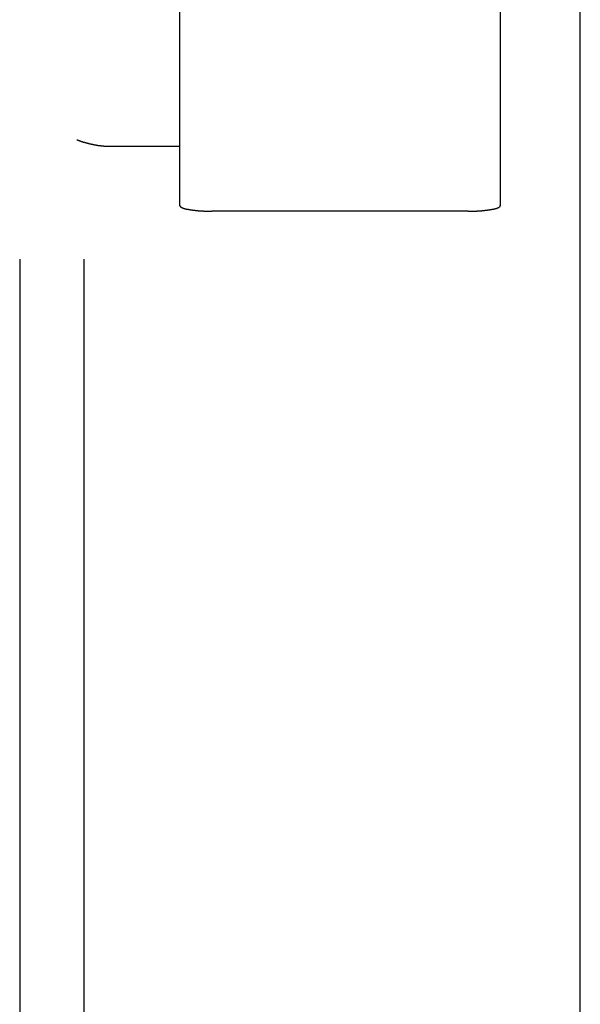
# Model space of a CAD drawing. Extents: x 0 to 84100, y 0 to 59400.
# Drawn here: x 15267 to 15302, y 17374 to 17435 of the extents above; entities that cross this region are included whole.
import ezdxf

# ---------------------------------------------------------------- set-up
doc = ezdxf.new("R2010")
doc.units = 0
doc.header["$LTSCALE"] = 130.68
for name, color, linetype in [('LINEE_NASCOSTE_SMI_ASSIEMI', 9, 'CONTINUOUS'), ('P-2BC5126B', 7, 'CONTINUOUS'), ('SPIGOLI_VISIBILI_SMI_ASSIE', 7, 'CONTINUOUS')]:
    doc.layers.add(name, color=color, linetype=linetype)

# ---------------------------------------------------------------- blocks, each defined once
blk = doc.blocks.new('A$C7415654F')
at = {"layer": 'LINEE_NASCOSTE_SMI_ASSIEMI', "color": 0}
blk.add_line((1641.003, 970.828), (1407.446, 970.828), dxfattribs=at)
at = {"layer": 'SPIGOLI_VISIBILI_SMI_ASSIE', "color": 0}
for p, q in [((1194.576, 965.828), (1498.634, 965.828)), ((1498.981, 963.828), (1498.981, 947.828)), ((1498.634, 945.828), (1194.576, 945.828)), ((1494.925, 941.528), (1494.925, 945.828)), ((1501.966, 939.828), (1617.344, 939.828)), ((1501.966, 935.828), (1617.344, 935.828))]:
    blk.add_line(p, q, dxfattribs=at)
for points in [[(1498.982, 963.825, 0), (1498.982, 963.855, 0), (1498.982, 963.875, 0), (1498.982, 963.905, 0), (1498.982, 963.925, 0), (1498.982, 963.955, 0), (1498.982, 963.975, 0), (1498.982, 963.995, 0), (1498.982, 964.025, 0), (1498.982, 964.045, 0), (1498.982, 964.075, 0), (1498.982, 964.095, 0), (1498.972, 964.125, 0), (1498.972, 964.145, 0), (1498.972, 964.175, 0), (1498.972, 964.195, 0), (1498.972, 964.215, 0), (1498.972, 964.245, 0), (1498.972, 964.265, 0), (1498.972, 964.295, 0), (1498.972, 964.315, 0), (1498.972, 964.335, 0), (1498.972, 964.365, 0), (1498.962, 964.385, 0), (1498.962, 964.405, 0), (1498.962, 964.435, 0), (1498.962, 964.455, 0), (1498.962, 964.475, 0), (1498.962, 964.505, 0), (1498.962, 964.525, 0), (1498.962, 964.545, 0), (1498.952, 964.575, 0), (1498.952, 964.595, 0), (1498.952, 964.615, 0), (1498.952, 964.635, 0), (1498.952, 964.665, 0), (1498.952, 964.685, 0), (1498.942, 964.705, 0), (1498.942, 964.725, 0), (1498.942, 964.745, 0), (1498.942, 964.775, 0), (1498.942, 964.795, 0), (1498.932, 964.815, 0), (1498.932, 964.835, 0), (1498.932, 964.855, 0), (1498.932, 964.875, 0), (1498.922, 964.895, 0), (1498.922, 964.915, 0), (1498.922, 964.935, 0), (1498.922, 964.955, 0), (1498.922, 964.975, 0), (1498.912, 964.995, 0), (1498.912, 965.015, 0), (1498.912, 965.035, 0), (1498.902, 965.055, 0), (1498.902, 965.075, 0), (1498.902, 965.095, 0), (1498.902, 965.115, 0), (1498.892, 965.135, 0), (1498.892, 965.155, 0), (1498.892, 965.175, 0), (1498.892, 965.185, 0), (1498.882, 965.205, 0), (1498.882, 965.225, 0), (1498.882, 965.245, 0), (1498.872, 965.255, 0), (1498.872, 965.275, 0), (1498.872, 965.295, 0), (1498.862, 965.315, 0), (1498.862, 965.325, 0), (1498.862, 965.345, 0), (1498.852, 965.355, 0), (1498.852, 965.375, 0), (1498.852, 965.385, 0), (1498.842, 965.405, 0), (1498.842, 965.415, 0), (1498.842, 965.435, 0), (1498.832, 965.445, 0), (1498.832, 965.465, 0), (1498.832, 965.475, 0), (1498.822, 965.495, 0), (1498.822, 965.505, 0), (1498.822, 965.515, 0), (1498.812, 965.535, 0), (1498.812, 965.545, 0), (1498.812, 965.555, 0), (1498.802, 965.565, 0), (1498.802, 965.585, 0), (1498.792, 965.595, 0), (1498.792, 965.605, 0), (1498.792, 965.615, 0), (1498.782, 965.625, 0), (1498.782, 965.635, 0), (1498.782, 965.645, 0), (1498.772, 965.655, 0), (1498.772, 965.665, 0), (1498.762, 965.675, 0), (1498.762, 965.685, 0), (1498.762, 965.695, 0), (1498.752, 965.705, 0), (1498.752, 965.715, 0), (1498.742, 965.715, 0), (1498.742, 965.725, 0), (1498.742, 965.735, 0), (1498.732, 965.745, 0), (1498.732, 965.745, 0), (1498.722, 965.755, 0), (1498.722, 965.765, 0), (1498.722, 965.765, 0), (1498.712, 965.775, 0), (1498.712, 965.775, 0), (1498.702, 965.785, 0), (1498.702, 965.785, 0), (1498.692, 965.795, 0), (1498.692, 965.795, 0), (1498.692, 965.805, 0), (1498.682, 965.805, 0), (1498.682, 965.815, 0), (1498.672, 965.815, 0), (1498.672, 965.815, 0), (1498.672, 965.815, 0), (1498.662, 965.825, 0), (1498.662, 965.825, 0), (1498.652, 965.825, 0), (1498.652, 965.825, 0), (1498.642, 965.825, 0), (1498.642, 965.825, 0), (1498.642, 965.825, 0), (1498.632, 965.825, 0)], [(1498.632, 945.825, 0), (1498.642, 945.825, 0), (1498.642, 945.825, 0), (1498.642, 945.825, 0), (1498.652, 945.835, 0), (1498.652, 945.835, 0), (1498.662, 945.835, 0), (1498.662, 945.835, 0), (1498.672, 945.835, 0), (1498.672, 945.845, 0), (1498.672, 945.845, 0), (1498.682, 945.845, 0), (1498.682, 945.845, 0), (1498.692, 945.855, 0), (1498.692, 945.855, 0), (1498.692, 945.865, 0), (1498.702, 945.865, 0), (1498.702, 945.875, 0), (1498.712, 945.875, 0), (1498.712, 945.885, 0), (1498.722, 945.885, 0), (1498.722, 945.895, 0), (1498.722, 945.905, 0), (1498.732, 945.905, 0), (1498.732, 945.915, 0), (1498.742, 945.925, 0), (1498.742, 945.925, 0), (1498.742, 945.935, 0), (1498.752, 945.945, 0), (1498.752, 945.955, 0), (1498.762, 945.965, 0), (1498.762, 945.975, 0), (1498.762, 945.985, 0), (1498.772, 945.995, 0), (1498.772, 945.995, 0), (1498.782, 946.005, 0), (1498.782, 946.025, 0), (1498.782, 946.035, 0), (1498.792, 946.045, 0), (1498.792, 946.055, 0), (1498.792, 946.065, 0), (1498.802, 946.075, 0), (1498.802, 946.085, 0), (1498.812, 946.105, 0), (1498.812, 946.115, 0), (1498.812, 946.125, 0), (1498.822, 946.135, 0), (1498.822, 946.155, 0), (1498.822, 946.165, 0), (1498.832, 946.175, 0), (1498.832, 946.195, 0), (1498.832, 946.205, 0), (1498.842, 946.225, 0), (1498.842, 946.235, 0), (1498.842, 946.255, 0), (1498.852, 946.265, 0), (1498.852, 946.285, 0), (1498.852, 946.295, 0), (1498.862, 946.315, 0), (1498.862, 946.335, 0), (1498.862, 946.345, 0), (1498.872, 946.365, 0), (1498.872, 946.375, 0), (1498.872, 946.395, 0), (1498.882, 946.415, 0), (1498.882, 946.435, 0), (1498.882, 946.445, 0), (1498.892, 946.465, 0), (1498.892, 946.485, 0), (1498.892, 946.505, 0), (1498.892, 946.525, 0), (1498.902, 946.545, 0), (1498.902, 946.555, 0), (1498.902, 946.575, 0), (1498.902, 946.595, 0), (1498.912, 946.615, 0), (1498.912, 946.635, 0), (1498.912, 946.655, 0), (1498.922, 946.675, 0), (1498.922, 946.695, 0), (1498.922, 946.715, 0), (1498.922, 946.735, 0), (1498.922, 946.755, 0), (1498.932, 946.775, 0), (1498.932, 946.805, 0), (1498.932, 946.825, 0), (1498.932, 946.845, 0), (1498.942, 946.865, 0), (1498.942, 946.885, 0), (1498.942, 946.905, 0), (1498.942, 946.925, 0), (1498.942, 946.955, 0), (1498.952, 946.975, 0), (1498.952, 946.995, 0), (1498.952, 947.015, 0), (1498.952, 947.045, 0), (1498.952, 947.065, 0), (1498.952, 947.085, 0), (1498.962, 947.105, 0), (1498.962, 947.135, 0), (1498.962, 947.155, 0), (1498.962, 947.175, 0), (1498.962, 947.205, 0), (1498.962, 947.225, 0), (1498.962, 947.245, 0), (1498.962, 947.275, 0), (1498.972, 947.295, 0), (1498.972, 947.315, 0), (1498.972, 947.345, 0), (1498.972, 947.365, 0), (1498.972, 947.395, 0), (1498.972, 947.415, 0), (1498.972, 947.435, 0), (1498.972, 947.465, 0), (1498.972, 947.485, 0), (1498.972, 947.515, 0), (1498.972, 947.535, 0), (1498.982, 947.555, 0), (1498.982, 947.585, 0), (1498.982, 947.605, 0), (1498.982, 947.635, 0), (1498.982, 947.655, 0), (1498.982, 947.685, 0), (1498.982, 947.705, 0), (1498.982, 947.735, 0), (1498.982, 947.755, 0), (1498.982, 947.775, 0), (1498.982, 947.805, 0), (1498.982, 947.825, 0)], [(1494.522, 939.405, 0), (1494.532, 939.425, 0), (1494.532, 939.435, 0), (1494.542, 939.455, 0), (1494.542, 939.465, 0), (1494.552, 939.485, 0), (1494.562, 939.505, 0), (1494.562, 939.515, 0), (1494.572, 939.535, 0), (1494.572, 939.545, 0), (1494.582, 939.565, 0), (1494.582, 939.585, 0), (1494.592, 939.595, 0), (1494.602, 939.615, 0), (1494.602, 939.625, 0), (1494.612, 939.645, 0), (1494.612, 939.665, 0), (1494.622, 939.675, 0), (1494.622, 939.695, 0), (1494.632, 939.705, 0), (1494.632, 939.725, 0), (1494.642, 939.745, 0), (1494.642, 939.755, 0), (1494.652, 939.775, 0), (1494.662, 939.785, 0), (1494.662, 939.805, 0), (1494.672, 939.825, 0), (1494.672, 939.835, 0), (1494.682, 939.855, 0), (1494.682, 939.875, 0), (1494.682, 939.885, 0), (1494.692, 939.905, 0), (1494.692, 939.915, 0), (1494.702, 939.935, 0), (1494.702, 939.955, 0), (1494.712, 939.965, 0), (1494.712, 939.985, 0), (1494.722, 940.005, 0), (1494.722, 940.015, 0), (1494.732, 940.035, 0), (1494.732, 940.055, 0), (1494.732, 940.065, 0), (1494.742, 940.085, 0), (1494.742, 940.095, 0), (1494.752, 940.115, 0), (1494.752, 940.135, 0), (1494.762, 940.145, 0), (1494.762, 940.165, 0), (1494.762, 940.185, 0), (1494.772, 940.195, 0), (1494.772, 940.215, 0), (1494.782, 940.235, 0), (1494.782, 940.245, 0), (1494.782, 940.265, 0), (1494.792, 940.285, 0), (1494.792, 940.295, 0), (1494.792, 940.315, 0), (1494.802, 940.335, 0), (1494.802, 940.345, 0), (1494.802, 940.365, 0), (1494.812, 940.385, 0), (1494.812, 940.395, 0), (1494.812, 940.415, 0), (1494.822, 940.435, 0), (1494.822, 940.445, 0), (1494.822, 940.465, 0), (1494.832, 940.485, 0), (1494.832, 940.495, 0), (1494.832, 940.515, 0), (1494.842, 940.535, 0), (1494.842, 940.545, 0), (1494.842, 940.565, 0), (1494.842, 940.585, 0), (1494.852, 940.595, 0), (1494.852, 940.615, 0), (1494.852, 940.635, 0), (1494.862, 940.645, 0), (1494.862, 940.665, 0), (1494.862, 940.685, 0), (1494.862, 940.695, 0), (1494.872, 940.715, 0), (1494.872, 940.735, 0), (1494.872, 940.745, 0), (1494.872, 940.765, 0), (1494.872, 940.785, 0), (1494.882, 940.795, 0), (1494.882, 940.815, 0), (1494.882, 940.835, 0), (1494.882, 940.855, 0), (1494.882, 940.865, 0), (1494.892, 940.885, 0), (1494.892, 940.905, 0), (1494.892, 940.915, 0), (1494.892, 940.935, 0), (1494.892, 940.955, 0), (1494.902, 940.965, 0), (1494.902, 940.985, 0), (1494.902, 941.005, 0), (1494.902, 941.015, 0), (1494.902, 941.035, 0), (1494.902, 941.055, 0), (1494.902, 941.075, 0), (1494.912, 941.085, 0), (1494.912, 941.105, 0), (1494.912, 941.125, 0), (1494.912, 941.135, 0), (1494.912, 941.155, 0), (1494.912, 941.175, 0), (1494.912, 941.185, 0), (1494.912, 941.205, 0), (1494.912, 941.225, 0), (1494.922, 941.235, 0), (1494.922, 941.255, 0), (1494.922, 941.275, 0), (1494.922, 941.295, 0), (1494.922, 941.305, 0), (1494.922, 941.325, 0), (1494.922, 941.345, 0), (1494.922, 941.355, 0), (1494.922, 941.375, 0), (1494.922, 941.395, 0), (1494.922, 941.405, 0), (1494.922, 941.425, 0), (1494.922, 941.445, 0), (1494.922, 941.465, 0), (1494.922, 941.475, 0), (1494.922, 941.495, 0), (1494.922, 941.515, 0), (1494.922, 941.525, 0)]]:
    blk.add_polyline3d(points, dxfattribs=at)

msp = doc.modelspace()

# ---------------------------------------------------------------- block references
at = {"layer": 'P-2BC5126B', "linetype": 'Continuous', "rotation": 270}
msp.add_blockref('A$C7415654F', (14330.841, 18922.132), dxfattribs=at)

doc.saveas('drawing.dxf')
